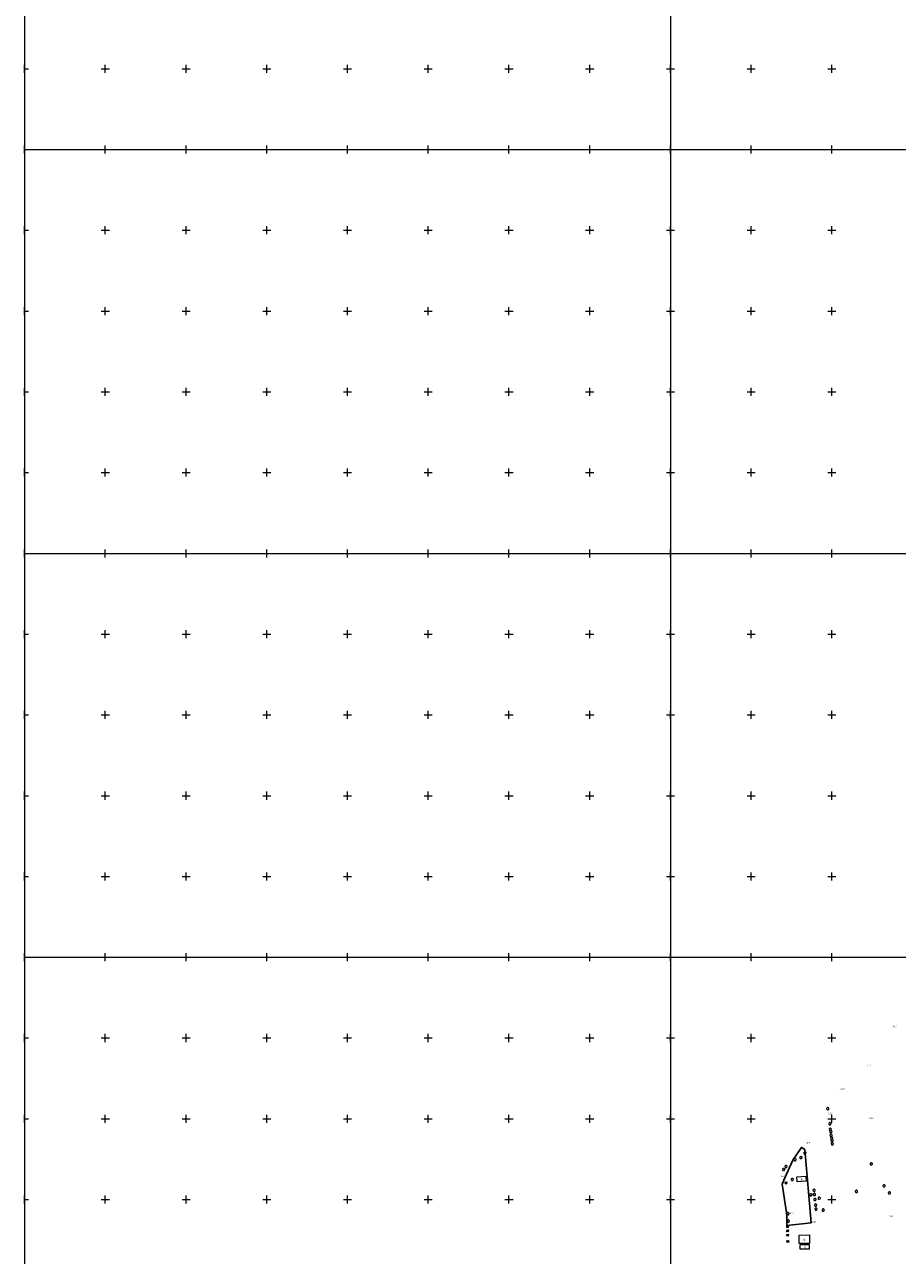
# Model space of a CAD drawing. Units: metres. Extents: x 7569600 to 7573200, y 5542500 to 5547250.
# Drawn here: x 7569600 to 7570141, y 5543315 to 5544077 of the extents above; entities that cross this region are included whole.
import ezdxf
from ezdxf.enums import TextEntityAlignment as Align

# ---------------------------------------------------------------- set-up
doc = ezdxf.new("R2010")
doc.units = ezdxf.units.M
doc.header["$MEASUREMENT"] = 0
for name, color, linetype, lineweight in [('Budynki', 7, 'Continuous', 0), ('Izolinie', 7, 'Continuous', 0), ('ramka', 7, 'Continuous', 0), ('Zieleń', 7, 'Continuous', 0)]:
    doc.layers.add(name, color=color, linetype=linetype, lineweight=lineweight)
doc.styles.add('Style-ITALICS', font='ITALICS.shx')

# ---------------------------------------------------------------- blocks, each defined once
blk = doc.blocks.new('*U825')
at = {"layer": 'Budynki', "color": 1, "linetype": 'Continuous', "lineweight": 0, "flags": 128}
blk.add_lwpolyline([(-0.13, 3.13), (5.37, 3.52), (5.59, 0.39), (0.09, 0)], close=True, dxfattribs=at)
at = {"layer": 'Budynki', "color": 7, "linetype": 'Continuous', "lineweight": 30, "style": 'Style-ITALICS'}
blk.add_text('g', height=1.5, dxfattribs=at).set_placement((2.73, 1.87), align=Align.MIDDLE_CENTER)
blk = doc.blocks.new('*U826')
at = {"layer": 'Budynki', "color": 1, "linetype": 'Continuous', "lineweight": 0, "flags": 128}
blk.add_lwpolyline([(-0.09, 5.44), (6.27, 5.55), (6.35, 0.26), (-0.01, 0.16)], close=True, dxfattribs=at)
at = {"layer": 'Budynki', "color": 7, "linetype": 'Continuous', "lineweight": 30, "style": 'Style-ITALICS'}
blk.add_text('g', height=1.5, dxfattribs=at).set_placement((3.17, 2.98), align=Align.MIDDLE_CENTER)
blk = doc.blocks.new('*U827')
at = {"layer": 'Budynki', "color": 1, "linetype": 'Continuous', "lineweight": 0, "flags": 128}
blk.add_lwpolyline([(-0.04, 3.1), (5.62, 3.17), (5.65, 0.23), (-0.01, 0.16)], close=True, dxfattribs=at)
at = {"layer": 'Budynki', "color": 7, "linetype": 'Continuous', "lineweight": 30, "style": 'Style-ITALICS'}
blk.add_text('g', height=1.5, dxfattribs=at).set_placement((2.93, 1.88), align=Align.MIDDLE_CENTER)
blk = doc.blocks.new('*U15050')
at = {"layer": 'Zieleń', "color": 7, "linetype": 'Continuous', "lineweight": 30, "flags": 128}
blk.add_lwpolyline([(15, 1.58), (0, 0)], dxfattribs=at)
blk = doc.blocks.new('DRLIS1')
at = {"layer": 'Zieleń', "linetype": 'Continuous', "lineweight": 0}
h = blk.add_hatch(color=3, dxfattribs=at)
edge = h.paths.add_edge_path()
edge.add_arc((0, 0), 0.045, 0, 360)
at = {"layer": 'Zieleń', "color": 3, "linetype": 'Continuous', "lineweight": 0}
for centre, start, end in [((-0.36, 0.1), 102.04767, 221.95126), ((-0.01, 0.38), 30.14713, 149.85287), ((0.35, 0.13), 318.04874, 77.95233), ((-0.21, -0.31), 174.19841, 293.72291), ((0.23, -0.29), 246.27709, 5.68766)]:
    blk.add_arc(centre, 0.375, start, end, dxfattribs=at)
blk = doc.blocks.new('*U14547')
at = {"layer": 'Zieleń', "color": 3, "linetype": 'Continuous', "lineweight": 0}
blk.add_blockref('DRLIS1', (0.7, 0.71), dxfattribs=at)
blk = doc.blocks.new('DRLIS2')
at = {"layer": 'Zieleń', "color": 3, "linetype": 'Continuous', "lineweight": 0}
for centre, start, end in [((-0.36, 0.1), 102.04767, 221.95126), ((-0.02, 0.38), 30.14713, 149.85287), ((0.35, 0.13), 318.04874, 77.95233), ((-0.21, -0.31), 174.19841, 293.72291), ((0.23, -0.29), 246.27709, 5.68766)]:
    blk.add_arc(centre, 0.375, start, end, dxfattribs=at)
blk = doc.blocks.new('*U15433')
at = {"layer": 'Zieleń', "color": 3, "linetype": 'Continuous', "lineweight": 0}
blk.add_blockref('DRLIS2', (0.7, 0.71), dxfattribs=at)
blk = doc.blocks.new('*U15687')
at = {"layer": 'Zieleń', "color": 7, "linetype": 'Continuous', "lineweight": 30, "flags": 128}
blk.add_lwpolyline([(-1.86, 45.4), (1.94, 0.08)], dxfattribs=at)
blk = doc.blocks.new('*U15688')
at = {"layer": 'Zieleń', "color": 7, "linetype": 'Continuous', "lineweight": 30, "flags": 128}
blk.add_lwpolyline([(0, 0), (1.64, 3.79), (6.67, 14.79), (11.88, 22.73), (14.07, 21.37)], dxfattribs=at)
blk = doc.blocks.new('*U15820')
at = {"layer": 'Zieleń', "color": 7, "linetype": 'Continuous', "lineweight": 30, "flags": 128}
blk.add_lwpolyline([(-1.05, 25.6), (1.57, 8.13), (1.92, 5.23), (1.82, 0.07)], dxfattribs=at)
blk = doc.blocks.new('DRLIS1_1')
at = {"layer": 'Zieleń', "linetype": 'Continuous', "lineweight": 0}
h = blk.add_hatch(color=3, dxfattribs=at)
edge = h.paths.add_edge_path()
edge.add_arc((0, 0), 0.045, 0, 360)
at = {"layer": 'Zieleń', "color": 3, "linetype": 'Continuous', "lineweight": 0}
for centre, start, end in [((-0.36, 0.12), 102.04767, 221.95126), ((0, 0.38), 30.14713, 149.85287), ((0.36, 0.12), 318.04874, 77.95233), ((-0.22, -0.3), 174.19841, 293.72291), ((0.22, -0.3), 246.27709, 5.68766)]:
    blk.add_arc(centre, 0.375, start, end, dxfattribs=at)
blk = doc.blocks.new('*U16045')
at = {"layer": 'Zieleń', "color": 3, "linetype": 'Continuous', "lineweight": 0}
blk.add_blockref('DRLIS1_1', (0.73, 0.68), dxfattribs=at)
blk = doc.blocks.new('DRIGL1_48')
at = {"layer": 'Zieleń', "linetype": 'Continuous', "lineweight": 0}
h = blk.add_hatch(color=3, dxfattribs=at)
edge = h.paths.add_edge_path()
edge.add_arc((0, 0), 0.0448, 180, 540)
at = {"layer": 'Zieleń', "color": 3, "linetype": 'Continuous', "lineweight": 0, "flags": 128}
blk.add_lwpolyline([(-0.49, 0.67), (0, 0.32), (0.49, 0.67), (0.3, 0.1), (0.79, -0.26), (0.19, -0.26), (0, -0.83), (-0.19, -0.26), (-0.79, -0.26), (-0.3, 0.1)], close=True, dxfattribs=at)
blk = doc.blocks.new('*U16053')
at = {"layer": 'Zieleń', "color": 3, "linetype": 'Continuous', "lineweight": 0}
blk.add_blockref('DRIGL1_48', (0.79, 0.83), dxfattribs=at)
blk = doc.blocks.new('PUNWYS_346')
at = {"layer": 'Izolinie', "linetype": 'Continuous', "lineweight": 0}
h = blk.add_hatch(color=31, dxfattribs=at)
edge = h.paths.add_edge_path()
edge.add_arc((0, 0), 0.045, 0, 360)
blk = doc.blocks.new('*U17364')
at = {"layer": 'Izolinie', "color": 31, "linetype": 'Continuous', "lineweight": 0}
blk.add_blockref('PUNWYS_346', (0.04, 0.05), dxfattribs=at)
at = {"layer": 'Izolinie', "color": 31, "linetype": 'Continuous', "lineweight": 0, "style": 'Style-ITALICS', "width": 0.749999}
blk.add_text('212.5', height=1, dxfattribs=at).set_placement((-2.93, 0.4), align=Align.MIDDLE_LEFT)
blk = doc.blocks.new('PUNWYS_348')
at = {"layer": 'Izolinie', "linetype": 'Continuous', "lineweight": 0}
h = blk.add_hatch(color=31, dxfattribs=at)
edge = h.paths.add_edge_path()
edge.add_arc((0, 0), 0.045, 0, 360)
blk = doc.blocks.new('*U17368')
at = {"layer": 'Izolinie', "color": 31, "linetype": 'Continuous', "lineweight": 0}
blk.add_blockref('PUNWYS_348', (0.04, 0.05), dxfattribs=at)
at = {"layer": 'Izolinie', "color": 31, "linetype": 'Continuous', "lineweight": 0, "style": 'Style-ITALICS', "width": 0.749999}
blk.add_text('212.7', height=1, dxfattribs=at).set_placement((0.56, -0.32), align=Align.MIDDLE_LEFT)
blk = doc.blocks.new('PUNWYS_349')
at = {"layer": 'Izolinie', "linetype": 'Continuous', "lineweight": 0}
h = blk.add_hatch(color=31, dxfattribs=at)
edge = h.paths.add_edge_path()
edge.add_arc((0, 0), 0.045, 0, 360)
blk = doc.blocks.new('*U17370')
at = {"layer": 'Izolinie', "color": 31, "linetype": 'Continuous', "lineweight": 0}
blk.add_blockref('PUNWYS_349', (0.04, 0.05), dxfattribs=at)
at = {"layer": 'Izolinie', "color": 31, "linetype": 'Continuous', "lineweight": 0, "style": 'Style-ITALICS', "width": 0.749999}
blk.add_text('212.7', height=1, dxfattribs=at).set_placement((1.17, 0.7), align=Align.MIDDLE_LEFT)
blk = doc.blocks.new('PUNWYS_439')
at = {"layer": 'Izolinie', "linetype": 'Continuous', "lineweight": 0}
h = blk.add_hatch(color=31, dxfattribs=at)
edge = h.paths.add_edge_path()
edge.add_arc((0, 0), 0.045, 0, 360)
blk = doc.blocks.new('*U17550')
at = {"layer": 'Izolinie', "color": 31, "linetype": 'Continuous', "lineweight": 0}
blk.add_blockref('PUNWYS_439', (0.04, 0.05), dxfattribs=at)
at = {"layer": 'Izolinie', "color": 31, "linetype": 'Continuous', "lineweight": 0, "style": 'Style-ITALICS', "width": 0.749999}
blk.add_text('212.4', height=1, dxfattribs=at).set_placement((-2.68, 0.4), align=Align.MIDDLE_LEFT)
blk = doc.blocks.new('PUNWYS_440')
at = {"layer": 'Izolinie', "linetype": 'Continuous', "lineweight": 0}
h = blk.add_hatch(color=31, dxfattribs=at)
edge = h.paths.add_edge_path()
edge.add_arc((0, 0), 0.045, 0, 360)
blk = doc.blocks.new('*U17552')
at = {"layer": 'Izolinie', "color": 31, "linetype": 'Continuous', "lineweight": 0}
blk.add_blockref('PUNWYS_440', (0.04, 0.05), dxfattribs=at)
at = {"layer": 'Izolinie', "color": 31, "linetype": 'Continuous', "lineweight": 0, "style": 'Style-ITALICS', "width": 0.749999}
blk.add_text('212.7', height=1, dxfattribs=at).set_placement((0.53, -0.4), align=Align.MIDDLE_LEFT)
blk = doc.blocks.new('PUNWYS_441')
at = {"layer": 'Izolinie', "linetype": 'Continuous', "lineweight": 0}
h = blk.add_hatch(color=31, dxfattribs=at)
edge = h.paths.add_edge_path()
edge.add_arc((0, 0), 0.045, 0, 360)
blk = doc.blocks.new('*U17554')
at = {"layer": 'Izolinie', "color": 31, "linetype": 'Continuous', "lineweight": 0}
blk.add_blockref('PUNWYS_441', (0.04, 0.05), dxfattribs=at)
at = {"layer": 'Izolinie', "color": 31, "linetype": 'Continuous', "lineweight": 0, "style": 'Style-ITALICS', "width": 0.749999}
blk.add_text('212.5', height=1, dxfattribs=at).set_placement((0.44, -0.25), align=Align.MIDDLE_LEFT)
blk = doc.blocks.new('PUNWYS_442')
at = {"layer": 'Izolinie', "linetype": 'Continuous', "lineweight": 0}
h = blk.add_hatch(color=31, dxfattribs=at)
edge = h.paths.add_edge_path()
edge.add_arc((0, 0), 0.045, 0, 360)
blk = doc.blocks.new('*U17556')
at = {"layer": 'Izolinie', "color": 31, "linetype": 'Continuous', "lineweight": 0}
blk.add_blockref('PUNWYS_442', (0.04, 0.05), dxfattribs=at)
at = {"layer": 'Izolinie', "color": 31, "linetype": 'Continuous', "lineweight": 0, "style": 'Style-ITALICS', "width": 0.749999}
blk.add_text('212.0', height=1, dxfattribs=at).set_placement((0.32, -0.76), align=Align.MIDDLE_LEFT)
blk = doc.blocks.new('PUNWYS_443')
at = {"layer": 'Izolinie', "linetype": 'Continuous', "lineweight": 0}
h = blk.add_hatch(color=31, dxfattribs=at)
edge = h.paths.add_edge_path()
edge.add_arc((0, 0), 0.045, 0, 360)
blk = doc.blocks.new('*U17558')
at = {"layer": 'Izolinie', "color": 31, "linetype": 'Continuous', "lineweight": 0}
blk.add_blockref('PUNWYS_443', (0.04, 0.05), dxfattribs=at)
at = {"layer": 'Izolinie', "color": 31, "linetype": 'Continuous', "lineweight": 0, "style": 'Style-ITALICS', "width": 0.749999}
blk.add_text('211.9', height=1, dxfattribs=at).set_placement((1.72, -0.51), align=Align.MIDDLE_LEFT)
blk = doc.blocks.new('PUNWYS_444')
at = {"layer": 'Izolinie', "linetype": 'Continuous', "lineweight": 0}
h = blk.add_hatch(color=31, dxfattribs=at)
edge = h.paths.add_edge_path()
edge.add_arc((0, 0), 0.045, 0, 360)
blk = doc.blocks.new('*U17560')
at = {"layer": 'Izolinie', "color": 31, "linetype": 'Continuous', "lineweight": 0}
blk.add_blockref('PUNWYS_444', (0.04, 0.05), dxfattribs=at)
at = {"layer": 'Izolinie', "color": 31, "linetype": 'Continuous', "lineweight": 0, "style": 'Style-ITALICS', "width": 0.749999}
blk.add_text('211.9', height=1, dxfattribs=at).set_placement((0.43, 0.62), align=Align.MIDDLE_LEFT)
blk = doc.blocks.new('PUNWYS_445')
at = {"layer": 'Izolinie', "linetype": 'Continuous', "lineweight": 0}
h = blk.add_hatch(color=31, dxfattribs=at)
edge = h.paths.add_edge_path()
edge.add_arc((0, 0), 0.045, 0, 360)
blk = doc.blocks.new('*U17562')
at = {"layer": 'Izolinie', "color": 31, "linetype": 'Continuous', "lineweight": 0}
blk.add_blockref('PUNWYS_445', (0.04, 0.05), dxfattribs=at)
at = {"layer": 'Izolinie', "color": 31, "linetype": 'Continuous', "lineweight": 0, "style": 'Style-ITALICS', "width": 0.749999}
blk.add_text('212.0', height=1, dxfattribs=at).set_placement((0.37, 0.63), align=Align.MIDDLE_LEFT)

msp = doc.modelspace()

# ---------------------------------------------------------------- linework, layer by layer
at = {"layer": 'ramka', "color": 134, "linetype": 'Continuous', "lineweight": 0}
for p, q in [((7569600, 5544750), (7569600, 5542500)), ((7570000, 5544750), (7570000, 5542500)), ((7569600, 5544000), (7572000, 5544000)), ((7569600, 5543750), (7572000, 5543750)), ((7569600, 5543750), (7572000, 5543750)), ((7569600, 5543500), (7572000, 5543500))]:
    msp.add_line(p, q, dxfattribs=at)
at = {"layer": 'ramka', "color": 132, "linetype": 'Continuous', "lineweight": 0}
for p, q in [((7569600, 5544050), (7569600, 5544052.5)), ((7569600, 5544050), (7569602.5, 5544050)), ((7569600, 5544047.5), (7569600, 5544050)), ((7569647.5, 5544050), (7569650, 5544050)), ((7569650, 5544050), (7569650, 5544052.5)), ((7569650, 5544050), (7569652.5, 5544050)), ((7569650, 5544047.5), (7569650, 5544050)), ((7569697.5, 5544050), (7569700, 5544050)), ((7569700, 5544050), (7569700, 5544052.5)), ((7569700, 5544050), (7569702.5, 5544050)), ((7569700, 5544047.5), (7569700, 5544050)), ((7569747.5, 5544050), (7569750, 5544050)), ((7569750, 5544050), (7569750, 5544052.5)), ((7569750, 5544050), (7569752.5, 5544050)), ((7569750, 5544047.5), (7569750, 5544050)), ((7569797.5, 5544050), (7569800, 5544050)), ((7569800, 5544050), (7569800, 5544052.5)), ((7569800, 5544050), (7569802.5, 5544050)), ((7569800, 5544047.5), (7569800, 5544050)), ((7569847.5, 5544050), (7569850, 5544050)), ((7569850, 5544050), (7569850, 5544052.5)), ((7569850, 5544050), (7569852.5, 5544050)), ((7569850, 5544047.5), (7569850, 5544050)), ((7569897.5, 5544050), (7569900, 5544050)), ((7569900, 5544050), (7569900, 5544052.5)), ((7569900, 5544050), (7569902.5, 5544050)), ((7569900, 5544047.5), (7569900, 5544050)), ((7569947.5, 5544050), (7569950, 5544050)), ((7569950, 5544050), (7569950, 5544052.5)), ((7569950, 5544050), (7569952.5, 5544050)), ((7569950, 5544047.5), (7569950, 5544050)), ((7569997.5, 5544050), (7570000, 5544050)), ((7570000, 5544050), (7570000, 5544052.5)), ((7570000, 5544050), (7570002.5, 5544050)), ((7570000, 5544047.5), (7570000, 5544050)), ((7570047.5, 5544050), (7570050, 5544050)), ((7570050, 5544050), (7570050, 5544052.5)), ((7570050, 5544050), (7570052.5, 5544050)), ((7570050, 5544047.5), (7570050, 5544050)), ((7570097.5, 5544050), (7570100, 5544050)), ((7570100, 5544050), (7570100, 5544052.5)), ((7570100, 5544050), (7570102.5, 5544050)), ((7570100, 5544047.5), (7570100, 5544050)), ((7569600, 5544000), (7569600, 5544002.5)), ((7569600, 5544000), (7569602.5, 5544000)), ((7569600, 5543997.5), (7569600, 5544000)), ((7569647.5, 5544000), (7569650, 5544000)), ((7569650, 5544000), (7569650, 5544002.5)), ((7569650, 5544000), (7569652.5, 5544000)), ((7569650, 5543997.5), (7569650, 5544000)), ((7569697.5, 5544000), (7569700, 5544000)), ((7569700, 5544000), (7569700, 5544002.5)), ((7569700, 5544000), (7569702.5, 5544000)), ((7569700, 5543997.5), (7569700, 5544000)), ((7569747.5, 5544000), (7569750, 5544000)), ((7569750, 5544000), (7569750, 5544002.5)), ((7569750, 5544000), (7569752.5, 5544000)), ((7569750, 5543997.5), (7569750, 5544000)), ((7569797.5, 5544000), (7569800, 5544000)), ((7569800, 5544000), (7569800, 5544002.5)), ((7569800, 5544000), (7569802.5, 5544000)), ((7569800, 5543997.5), (7569800, 5544000)), ((7569847.5, 5544000), (7569850, 5544000)), ((7569850, 5544000), (7569850, 5544002.5)), ((7569850, 5544000), (7569852.5, 5544000)), ((7569850, 5543997.5), (7569850, 5544000)), ((7569897.5, 5544000), (7569900, 5544000)), ((7569900, 5544000), (7569900, 5544002.5)), ((7569900, 5544000), (7569902.5, 5544000)), ((7569900, 5543997.5), (7569900, 5544000)), ((7569947.5, 5544000), (7569950, 5544000)), ((7569950, 5544000), (7569950, 5544002.5)), ((7569950, 5544000), (7569952.5, 5544000)), ((7569950, 5543997.5), (7569950, 5544000)), ((7569997.5, 5544000), (7570000, 5544000)), ((7570000, 5544000), (7570000, 5544002.5)), ((7570000, 5544000), (7570002.5, 5544000)), ((7570000, 5543997.5), (7570000, 5544000)), ((7570047.5, 5544000), (7570050, 5544000)), ((7570050, 5544000), (7570050, 5544002.5)), ((7570050, 5544000), (7570052.5, 5544000)), ((7570050, 5543997.5), (7570050, 5544000)), ((7570097.5, 5544000), (7570100, 5544000)), ((7570100, 5544000), (7570100, 5544002.5)), ((7570100, 5544000), (7570102.5, 5544000)), ((7570100, 5543997.5), (7570100, 5544000)), ((7569600, 5543950), (7569600, 5543952.5)), ((7569600, 5543950), (7569602.5, 5543950)), ((7569600, 5543947.5), (7569600, 5543950)), ((7569647.5, 5543950), (7569650, 5543950)), ((7569650, 5543950), (7569650, 5543952.5)), ((7569650, 5543950), (7569652.5, 5543950)), ((7569650, 5543947.5), (7569650, 5543950)), ((7569697.5, 5543950), (7569700, 5543950)), ((7569700, 5543950), (7569700, 5543952.5)), ((7569700, 5543950), (7569702.5, 5543950)), ((7569700, 5543947.5), (7569700, 5543950)), ((7569747.5, 5543950), (7569750, 5543950)), ((7569750, 5543950), (7569750, 5543952.5)), ((7569750, 5543950), (7569752.5, 5543950)), ((7569750, 5543947.5), (7569750, 5543950)), ((7569797.5, 5543950), (7569800, 5543950)), ((7569800, 5543950), (7569800, 5543952.5)), ((7569800, 5543950), (7569802.5, 5543950)), ((7569800, 5543947.5), (7569800, 5543950)), ((7569847.5, 5543950), (7569850, 5543950)), ((7569850, 5543950), (7569850, 5543952.5)), ((7569850, 5543950), (7569852.5, 5543950)), ((7569850, 5543947.5), (7569850, 5543950)), ((7569897.5, 5543950), (7569900, 5543950)), ((7569900, 5543950), (7569900, 5543952.5)), ((7569900, 5543950), (7569902.5, 5543950)), ((7569900, 5543947.5), (7569900, 5543950)), ((7569947.5, 5543950), (7569950, 5543950)), ((7569950, 5543950), (7569950, 5543952.5)), ((7569950, 5543950), (7569952.5, 5543950)), ((7569950, 5543947.5), (7569950, 5543950)), ((7569997.5, 5543950), (7570000, 5543950)), ((7570000, 5543950), (7570000, 5543952.5)), ((7570000, 5543950), (7570002.5, 5543950)), ((7570000, 5543947.5), (7570000, 5543950)), ((7570047.5, 5543950), (7570050, 5543950)), ((7570050, 5543950), (7570050, 5543952.5)), ((7570050, 5543950), (7570052.5, 5543950)), ((7570050, 5543947.5), (7570050, 5543950)), ((7570097.5, 5543950), (7570100, 5543950)), ((7570100, 5543950), (7570100, 5543952.5)), ((7570100, 5543950), (7570102.5, 5543950)), ((7570100, 5543947.5), (7570100, 5543950)), ((7569600, 5543900), (7569600, 5543902.5)), ((7569600, 5543900), (7569602.5, 5543900)), ((7569600, 5543897.5), (7569600, 5543900)), ((7569647.5, 5543900), (7569650, 5543900)), ((7569650, 5543900), (7569650, 5543902.5)), ((7569650, 5543900), (7569652.5, 5543900)), ((7569650, 5543897.5), (7569650, 5543900)), ((7569697.5, 5543900), (7569700, 5543900)), ((7569700, 5543900), (7569700, 5543902.5)), ((7569700, 5543900), (7569702.5, 5543900)), ((7569700, 5543897.5), (7569700, 5543900)), ((7569747.5, 5543900), (7569750, 5543900)), ((7569750, 5543900), (7569750, 5543902.5)), ((7569750, 5543900), (7569752.5, 5543900)), ((7569750, 5543897.5), (7569750, 5543900)), ((7569797.5, 5543900), (7569800, 5543900)), ((7569800, 5543900), (7569800, 5543902.5)), ((7569800, 5543900), (7569802.5, 5543900)), ((7569800, 5543897.5), (7569800, 5543900)), ((7569847.5, 5543900), (7569850, 5543900)), ((7569850, 5543900), (7569850, 5543902.5)), ((7569850, 5543900), (7569852.5, 5543900)), ((7569850, 5543897.5), (7569850, 5543900)), ((7569897.5, 5543900), (7569900, 5543900)), ((7569900, 5543900), (7569900, 5543902.5)), ((7569900, 5543900), (7569902.5, 5543900)), ((7569900, 5543897.5), (7569900, 5543900)), ((7569947.5, 5543900), (7569950, 5543900)), ((7569950, 5543900), (7569950, 5543902.5)), ((7569950, 5543900), (7569952.5, 5543900)), ((7569950, 5543897.5), (7569950, 5543900)), ((7569997.5, 5543900), (7570000, 5543900)), ((7570000, 5543900), (7570000, 5543902.5)), ((7570000, 5543900), (7570002.5, 5543900)), ((7570000, 5543897.5), (7570000, 5543900)), ((7570047.5, 5543900), (7570050, 5543900)), ((7570050, 5543900), (7570050, 5543902.5)), ((7570050, 5543900), (7570052.5, 5543900)), ((7570050, 5543897.5), (7570050, 5543900)), ((7570097.5, 5543900), (7570100, 5543900)), ((7570100, 5543900), (7570100, 5543902.5)), ((7570100, 5543900), (7570102.5, 5543900)), ((7570100, 5543897.5), (7570100, 5543900)), ((7569600, 5543850), (7569600, 5543852.5)), ((7569650, 5543850), (7569650, 5543852.5)), ((7569700, 5543850), (7569700, 5543852.5)), ((7569750, 5543850), (7569750, 5543852.5)), ((7569800, 5543850), (7569800, 5543852.5)), ((7569850, 5543850), (7569850, 5543852.5)), ((7569900, 5543850), (7569900, 5543852.5)), ((7569950, 5543850), (7569950, 5543852.5)), ((7570000, 5543850), (7570000, 5543852.5)), ((7570050, 5543850), (7570050, 5543852.5)), ((7570100, 5543850), (7570100, 5543852.5)), ((7569600, 5543850), (7569602.5, 5543850)), ((7569600, 5543847.5), (7569600, 5543850)), ((7569647.5, 5543850), (7569650, 5543850)), ((7569650, 5543850), (7569652.5, 5543850)), ((7569650, 5543847.5), (7569650, 5543850)), ((7569697.5, 5543850), (7569700, 5543850)), ((7569700, 5543850), (7569702.5, 5543850)), ((7569700, 5543847.5), (7569700, 5543850)), ((7569747.5, 5543850), (7569750, 5543850)), ((7569750, 5543850), (7569752.5, 5543850)), ((7569750, 5543847.5), (7569750, 5543850)), ((7569797.5, 5543850), (7569800, 5543850)), ((7569800, 5543850), (7569802.5, 5543850)), ((7569800, 5543847.5), (7569800, 5543850)), ((7569847.5, 5543850), (7569850, 5543850)), ((7569850, 5543850), (7569852.5, 5543850)), ((7569850, 5543847.5), (7569850, 5543850)), ((7569897.5, 5543850), (7569900, 5543850)), ((7569900, 5543850), (7569902.5, 5543850)), ((7569900, 5543847.5), (7569900, 5543850)), ((7569947.5, 5543850), (7569950, 5543850)), ((7569950, 5543850), (7569952.5, 5543850)), ((7569950, 5543847.5), (7569950, 5543850)), ((7569997.5, 5543850), (7570000, 5543850)), ((7570000, 5543850), (7570002.5, 5543850)), ((7570000, 5543847.5), (7570000, 5543850)), ((7570047.5, 5543850), (7570050, 5543850)), ((7570050, 5543850), (7570052.5, 5543850)), ((7570050, 5543847.5), (7570050, 5543850)), ((7570097.5, 5543850), (7570100, 5543850)), ((7570100, 5543850), (7570102.5, 5543850)), ((7570100, 5543847.5), (7570100, 5543850)), ((7569600, 5543800), (7569600, 5543802.5)), ((7569600, 5543800), (7569602.5, 5543800)), ((7569600, 5543797.5), (7569600, 5543800)), ((7569647.5, 5543800), (7569650, 5543800)), ((7569650, 5543800), (7569650, 5543802.5)), ((7569650, 5543800), (7569652.5, 5543800)), ((7569650, 5543797.5), (7569650, 5543800)), ((7569697.5, 5543800), (7569700, 5543800)), ((7569700, 5543800), (7569700, 5543802.5)), ((7569700, 5543800), (7569702.5, 5543800)), ((7569700, 5543797.5), (7569700, 5543800)), ((7569747.5, 5543800), (7569750, 5543800)), ((7569750, 5543800), (7569750, 5543802.5)), ((7569750, 5543800), (7569752.5, 5543800)), ((7569750, 5543797.5), (7569750, 5543800)), ((7569797.5, 5543800), (7569800, 5543800)), ((7569800, 5543800), (7569800, 5543802.5)), ((7569800, 5543800), (7569802.5, 5543800)), ((7569800, 5543797.5), (7569800, 5543800)), ((7569847.5, 5543800), (7569850, 5543800)), ((7569850, 5543800), (7569850, 5543802.5)), ((7569850, 5543800), (7569852.5, 5543800)), ((7569850, 5543797.5), (7569850, 5543800)), ((7569897.5, 5543800), (7569900, 5543800)), ((7569900, 5543800), (7569900, 5543802.5)), ((7569900, 5543800), (7569902.5, 5543800)), ((7569900, 5543797.5), (7569900, 5543800)), ((7569947.5, 5543800), (7569950, 5543800)), ((7569950, 5543800), (7569950, 5543802.5)), ((7569950, 5543800), (7569952.5, 5543800)), ((7569950, 5543797.5), (7569950, 5543800)), ((7569997.5, 5543800), (7570000, 5543800)), ((7570000, 5543800), (7570000, 5543802.5)), ((7570000, 5543800), (7570002.5, 5543800)), ((7570000, 5543797.5), (7570000, 5543800)), ((7570047.5, 5543800), (7570050, 5543800)), ((7570050, 5543800), (7570050, 5543802.5)), ((7570050, 5543800), (7570052.5, 5543800)), ((7570050, 5543797.5), (7570050, 5543800)), ((7570097.5, 5543800), (7570100, 5543800)), ((7570100, 5543800), (7570100, 5543802.5)), ((7570100, 5543800), (7570102.5, 5543800)), ((7570100, 5543797.5), (7570100, 5543800)), ((7569600, 5543750), (7569600, 5543752.5)), ((7569650, 5543750), (7569650, 5543752.5)), ((7569700, 5543750), (7569700, 5543752.5)), ((7569750, 5543750), (7569750, 5543752.5)), ((7569800, 5543750), (7569800, 5543752.5)), ((7569850, 5543750), (7569850, 5543752.5)), ((7569900, 5543750), (7569900, 5543752.5)), ((7569950, 5543750), (7569950, 5543752.5)), ((7570000, 5543750), (7570000, 5543752.5)), ((7570050, 5543750), (7570050, 5543752.5)), ((7570100, 5543750), (7570100, 5543752.5)), ((7569600, 5543750), (7569602.5, 5543750)), ((7569600, 5543747.5), (7569600, 5543750)), ((7569647.5, 5543750), (7569650, 5543750)), ((7569650, 5543750), (7569652.5, 5543750)), ((7569650, 5543747.5), (7569650, 5543750)), ((7569697.5, 5543750), (7569700, 5543750)), ((7569700, 5543750), (7569702.5, 5543750)), ((7569700, 5543747.5), (7569700, 5543750)), ((7569747.5, 5543750), (7569750, 5543750)), ((7569750, 5543750), (7569752.5, 5543750)), ((7569750, 5543747.5), (7569750, 5543750)), ((7569797.5, 5543750), (7569800, 5543750)), ((7569800, 5543750), (7569802.5, 5543750)), ((7569800, 5543747.5), (7569800, 5543750)), ((7569847.5, 5543750), (7569850, 5543750)), ((7569850, 5543750), (7569852.5, 5543750)), ((7569850, 5543747.5), (7569850, 5543750)), ((7569897.5, 5543750), (7569900, 5543750)), ((7569900, 5543750), (7569902.5, 5543750)), ((7569900, 5543747.5), (7569900, 5543750)), ((7569947.5, 5543750), (7569950, 5543750)), ((7569950, 5543750), (7569952.5, 5543750)), ((7569950, 5543747.5), (7569950, 5543750)), ((7569997.5, 5543750), (7570000, 5543750)), ((7570000, 5543750), (7570002.5, 5543750)), ((7570000, 5543747.5), (7570000, 5543750)), ((7570047.5, 5543750), (7570050, 5543750)), ((7570050, 5543750), (7570052.5, 5543750)), ((7570050, 5543747.5), (7570050, 5543750)), ((7570097.5, 5543750), (7570100, 5543750)), ((7570100, 5543750), (7570102.5, 5543750)), ((7570100, 5543747.5), (7570100, 5543750)), ((7569600, 5543700), (7569600, 5543702.5)), ((7569600, 5543700), (7569602.5, 5543700)), ((7569600, 5543697.5), (7569600, 5543700)), ((7569647.5, 5543700), (7569650, 5543700)), ((7569650, 5543700), (7569650, 5543702.5)), ((7569650, 5543700), (7569652.5, 5543700)), ((7569650, 5543697.5), (7569650, 5543700)), ((7569697.5, 5543700), (7569700, 5543700)), ((7569700, 5543700), (7569700, 5543702.5)), ((7569700, 5543700), (7569702.5, 5543700)), ((7569700, 5543697.5), (7569700, 5543700)), ((7569747.5, 5543700), (7569750, 5543700)), ((7569750, 5543700), (7569750, 5543702.5)), ((7569750, 5543700), (7569752.5, 5543700)), ((7569750, 5543697.5), (7569750, 5543700)), ((7569797.5, 5543700), (7569800, 5543700)), ((7569800, 5543700), (7569800, 5543702.5)), ((7569800, 5543700), (7569802.5, 5543700)), ((7569800, 5543697.5), (7569800, 5543700)), ((7569847.5, 5543700), (7569850, 5543700)), ((7569850, 5543700), (7569850, 5543702.5)), ((7569850, 5543700), (7569852.5, 5543700)), ((7569850, 5543697.5), (7569850, 5543700)), ((7569897.5, 5543700), (7569900, 5543700)), ((7569900, 5543700), (7569900, 5543702.5)), ((7569900, 5543700), (7569902.5, 5543700)), ((7569900, 5543697.5), (7569900, 5543700)), ((7569947.5, 5543700), (7569950, 5543700)), ((7569950, 5543700), (7569950, 5543702.5)), ((7569950, 5543700), (7569952.5, 5543700)), ((7569950, 5543697.5), (7569950, 5543700)), ((7569997.5, 5543700), (7570000, 5543700)), ((7570000, 5543700), (7570000, 5543702.5)), ((7570000, 5543700), (7570002.5, 5543700)), ((7570000, 5543697.5), (7570000, 5543700)), ((7570047.5, 5543700), (7570050, 5543700)), ((7570050, 5543700), (7570050, 5543702.5)), ((7570050, 5543700), (7570052.5, 5543700)), ((7570050, 5543697.5), (7570050, 5543700)), ((7570097.5, 5543700), (7570100, 5543700)), ((7570100, 5543700), (7570100, 5543702.5)), ((7570100, 5543700), (7570102.5, 5543700)), ((7570100, 5543697.5), (7570100, 5543700)), ((7569600, 5543650), (7569600, 5543652.5)), ((7569650, 5543650), (7569650, 5543652.5)), ((7569700, 5543650), (7569700, 5543652.5)), ((7569750, 5543650), (7569750, 5543652.5)), ((7569800, 5543650), (7569800, 5543652.5)), ((7569850, 5543650), (7569850, 5543652.5)), ((7569900, 5543650), (7569900, 5543652.5)), ((7569950, 5543650), (7569950, 5543652.5)), ((7570000, 5543650), (7570000, 5543652.5)), ((7570050, 5543650), (7570050, 5543652.5)), ((7570100, 5543650), (7570100, 5543652.5)), ((7569600, 5543650), (7569602.5, 5543650)), ((7569600, 5543647.5), (7569600, 5543650)), ((7569647.5, 5543650), (7569650, 5543650)), ((7569650, 5543650), (7569652.5, 5543650)), ((7569650, 5543647.5), (7569650, 5543650)), ((7569697.5, 5543650), (7569700, 5543650)), ((7569700, 5543650), (7569702.5, 5543650)), ((7569700, 5543647.5), (7569700, 5543650)), ((7569747.5, 5543650), (7569750, 5543650)), ((7569750, 5543650), (7569752.5, 5543650)), ((7569750, 5543647.5), (7569750, 5543650)), ((7569797.5, 5543650), (7569800, 5543650)), ((7569800, 5543650), (7569802.5, 5543650)), ((7569800, 5543647.5), (7569800, 5543650)), ((7569847.5, 5543650), (7569850, 5543650)), ((7569850, 5543650), (7569852.5, 5543650)), ((7569850, 5543647.5), (7569850, 5543650)), ((7569897.5, 5543650), (7569900, 5543650)), ((7569900, 5543650), (7569902.5, 5543650)), ((7569900, 5543647.5), (7569900, 5543650)), ((7569947.5, 5543650), (7569950, 5543650)), ((7569950, 5543650), (7569952.5, 5543650)), ((7569950, 5543647.5), (7569950, 5543650)), ((7569997.5, 5543650), (7570000, 5543650)), ((7570000, 5543650), (7570002.5, 5543650)), ((7570000, 5543647.5), (7570000, 5543650)), ((7570047.5, 5543650), (7570050, 5543650)), ((7570050, 5543650), (7570052.5, 5543650)), ((7570050, 5543647.5), (7570050, 5543650)), ((7570097.5, 5543650), (7570100, 5543650)), ((7570100, 5543650), (7570102.5, 5543650)), ((7570100, 5543647.5), (7570100, 5543650)), ((7569600, 5543600), (7569600, 5543602.5)), ((7569600, 5543600), (7569602.5, 5543600)), ((7569600, 5543597.5), (7569600, 5543600)), ((7569647.5, 5543600), (7569650, 5543600)), ((7569650, 5543600), (7569650, 5543602.5)), ((7569650, 5543600), (7569652.5, 5543600)), ((7569650, 5543597.5), (7569650, 5543600)), ((7569697.5, 5543600), (7569700, 5543600)), ((7569700, 5543600), (7569700, 5543602.5)), ((7569700, 5543600), (7569702.5, 5543600)), ((7569700, 5543597.5), (7569700, 5543600)), ((7569747.5, 5543600), (7569750, 5543600)), ((7569750, 5543600), (7569750, 5543602.5)), ((7569750, 5543600), (7569752.5, 5543600)), ((7569750, 5543597.5), (7569750, 5543600)), ((7569797.5, 5543600), (7569800, 5543600)), ((7569800, 5543600), (7569800, 5543602.5)), ((7569800, 5543600), (7569802.5, 5543600)), ((7569800, 5543597.5), (7569800, 5543600)), ((7569847.5, 5543600), (7569850, 5543600)), ((7569850, 5543600), (7569850, 5543602.5)), ((7569850, 5543600), (7569852.5, 5543600)), ((7569850, 5543597.5), (7569850, 5543600)), ((7569897.5, 5543600), (7569900, 5543600)), ((7569900, 5543600), (7569900, 5543602.5)), ((7569900, 5543600), (7569902.5, 5543600)), ((7569900, 5543597.5), (7569900, 5543600)), ((7569947.5, 5543600), (7569950, 5543600)), ((7569950, 5543600), (7569950, 5543602.5)), ((7569950, 5543600), (7569952.5, 5543600)), ((7569950, 5543597.5), (7569950, 5543600)), ((7569997.5, 5543600), (7570000, 5543600)), ((7570000, 5543600), (7570000, 5543602.5)), ((7570000, 5543600), (7570002.5, 5543600)), ((7570000, 5543597.5), (7570000, 5543600)), ((7570047.5, 5543600), (7570050, 5543600)), ((7570050, 5543600), (7570050, 5543602.5)), ((7570050, 5543600), (7570052.5, 5543600)), ((7570050, 5543597.5), (7570050, 5543600)), ((7570097.5, 5543600), (7570100, 5543600)), ((7570100, 5543600), (7570100, 5543602.5)), ((7570100, 5543600), (7570102.5, 5543600)), ((7570100, 5543597.5), (7570100, 5543600)), ((7569600, 5543550), (7569600, 5543552.5)), ((7569600, 5543550), (7569602.5, 5543550)), ((7569600, 5543547.5), (7569600, 5543550)), ((7569647.5, 5543550), (7569650, 5543550)), ((7569650, 5543550), (7569650, 5543552.5)), ((7569650, 5543550), (7569652.5, 5543550)), ((7569650, 5543547.5), (7569650, 5543550)), ((7569697.5, 5543550), (7569700, 5543550)), ((7569700, 5543550), (7569700, 5543552.5)), ((7569700, 5543550), (7569702.5, 5543550)), ((7569700, 5543547.5), (7569700, 5543550)), ((7569747.5, 5543550), (7569750, 5543550)), ((7569750, 5543550), (7569750, 5543552.5)), ((7569750, 5543550), (7569752.5, 5543550)), ((7569750, 5543547.5), (7569750, 5543550)), ((7569797.5, 5543550), (7569800, 5543550)), ((7569800, 5543550), (7569800, 5543552.5)), ((7569800, 5543550), (7569802.5, 5543550)), ((7569800, 5543547.5), (7569800, 5543550)), ((7569847.5, 5543550), (7569850, 5543550)), ((7569850, 5543550), (7569850, 5543552.5)), ((7569850, 5543550), (7569852.5, 5543550)), ((7569850, 5543547.5), (7569850, 5543550)), ((7569897.5, 5543550), (7569900, 5543550)), ((7569900, 5543550), (7569900, 5543552.5)), ((7569900, 5543550), (7569902.5, 5543550)), ((7569900, 5543547.5), (7569900, 5543550)), ((7569947.5, 5543550), (7569950, 5543550)), ((7569950, 5543550), (7569950, 5543552.5)), ((7569950, 5543550), (7569952.5, 5543550)), ((7569950, 5543547.5), (7569950, 5543550)), ((7569997.5, 5543550), (7570000, 5543550)), ((7570000, 5543550), (7570000, 5543552.5)), ((7570000, 5543550), (7570002.5, 5543550)), ((7570000, 5543547.5), (7570000, 5543550)), ((7570047.5, 5543550), (7570050, 5543550)), ((7570050, 5543550), (7570050, 5543552.5)), ((7570050, 5543550), (7570052.5, 5543550)), ((7570050, 5543547.5), (7570050, 5543550)), ((7570097.5, 5543550), (7570100, 5543550)), ((7570100, 5543550), (7570100, 5543552.5)), ((7570100, 5543550), (7570102.5, 5543550)), ((7570100, 5543547.5), (7570100, 5543550)), ((7569600, 5543500), (7569600, 5543502.5)), ((7569650, 5543500), (7569650, 5543502.5)), ((7569700, 5543500), (7569700, 5543502.5)), ((7569750, 5543500), (7569750, 5543502.5)), ((7569800, 5543500), (7569800, 5543502.5)), ((7569850, 5543500), (7569850, 5543502.5)), ((7569900, 5543500), (7569900, 5543502.5)), ((7569950, 5543500), (7569950, 5543502.5)), ((7570000, 5543500), (7570000, 5543502.5)), ((7570050, 5543500), (7570050, 5543502.5)), ((7570100, 5543500), (7570100, 5543502.5)), ((7569600, 5543500), (7569602.5, 5543500)), ((7569600, 5543497.5), (7569600, 5543500)), ((7569647.5, 5543500), (7569650, 5543500)), ((7569650, 5543500), (7569652.5, 5543500)), ((7569650, 5543497.5), (7569650, 5543500)), ((7569697.5, 5543500), (7569700, 5543500)), ((7569700, 5543500), (7569702.5, 5543500)), ((7569700, 5543497.5), (7569700, 5543500)), ((7569747.5, 5543500), (7569750, 5543500)), ((7569750, 5543500), (7569752.5, 5543500)), ((7569750, 5543497.5), (7569750, 5543500)), ((7569797.5, 5543500), (7569800, 5543500)), ((7569800, 5543500), (7569802.5, 5543500)), ((7569800, 5543497.5), (7569800, 5543500)), ((7569847.5, 5543500), (7569850, 5543500)), ((7569850, 5543500), (7569852.5, 5543500)), ((7569850, 5543497.5), (7569850, 5543500)), ((7569897.5, 5543500), (7569900, 5543500)), ((7569900, 5543500), (7569902.5, 5543500)), ((7569900, 5543497.5), (7569900, 5543500)), ((7569947.5, 5543500), (7569950, 5543500)), ((7569950, 5543500), (7569952.5, 5543500)), ((7569950, 5543497.5), (7569950, 5543500)), ((7569997.5, 5543500), (7570000, 5543500)), ((7570000, 5543500), (7570002.5, 5543500)), ((7570000, 5543497.5), (7570000, 5543500)), ((7570047.5, 5543500), (7570050, 5543500)), ((7570050, 5543500), (7570052.5, 5543500)), ((7570050, 5543497.5), (7570050, 5543500)), ((7570097.5, 5543500), (7570100, 5543500)), ((7570100, 5543500), (7570102.5, 5543500)), ((7570100, 5543497.5), (7570100, 5543500)), ((7569600, 5543450), (7569600, 5543452.5)), ((7569600, 5543450), (7569602.5, 5543450)), ((7569600, 5543447.5), (7569600, 5543450)), ((7569647.5, 5543450), (7569650, 5543450)), ((7569650, 5543450), (7569650, 5543452.5)), ((7569650, 5543450), (7569652.5, 5543450)), ((7569650, 5543447.5), (7569650, 5543450)), ((7569697.5, 5543450), (7569700, 5543450)), ((7569700, 5543450), (7569700, 5543452.5)), ((7569700, 5543450), (7569702.5, 5543450)), ((7569700, 5543447.5), (7569700, 5543450)), ((7569747.5, 5543450), (7569750, 5543450)), ((7569750, 5543450), (7569750, 5543452.5)), ((7569750, 5543450), (7569752.5, 5543450)), ((7569750, 5543447.5), (7569750, 5543450)), ((7569797.5, 5543450), (7569800, 5543450)), ((7569800, 5543450), (7569800, 5543452.5)), ((7569800, 5543450), (7569802.5, 5543450)), ((7569800, 5543447.5), (7569800, 5543450)), ((7569847.5, 5543450), (7569850, 5543450)), ((7569850, 5543450), (7569850, 5543452.5)), ((7569850, 5543450), (7569852.5, 5543450)), ((7569850, 5543447.5), (7569850, 5543450)), ((7569897.5, 5543450), (7569900, 5543450)), ((7569900, 5543450), (7569900, 5543452.5)), ((7569900, 5543450), (7569902.5, 5543450)), ((7569900, 5543447.5), (7569900, 5543450)), ((7569947.5, 5543450), (7569950, 5543450)), ((7569950, 5543450), (7569950, 5543452.5)), ((7569950, 5543450), (7569952.5, 5543450)), ((7569950, 5543447.5), (7569950, 5543450)), ((7569997.5, 5543450), (7570000, 5543450)), ((7570000, 5543450), (7570000, 5543452.5)), ((7570000, 5543450), (7570002.5, 5543450)), ((7570000, 5543447.5), (7570000, 5543450)), ((7570047.5, 5543450), (7570050, 5543450)), ((7570050, 5543450), (7570050, 5543452.5)), ((7570050, 5543450), (7570052.5, 5543450)), ((7570050, 5543447.5), (7570050, 5543450)), ((7570097.5, 5543450), (7570100, 5543450)), ((7570100, 5543450), (7570100, 5543452.5)), ((7570100, 5543450), (7570102.5, 5543450)), ((7570100, 5543447.5), (7570100, 5543450)), ((7569600, 5543400), (7569600, 5543402.5)), ((7569650, 5543400), (7569650, 5543402.5)), ((7569700, 5543400), (7569700, 5543402.5)), ((7569750, 5543400), (7569750, 5543402.5)), ((7569800, 5543400), (7569800, 5543402.5)), ((7569850, 5543400), (7569850, 5543402.5)), ((7569900, 5543400), (7569900, 5543402.5)), ((7569950, 5543400), (7569950, 5543402.5)), ((7570000, 5543400), (7570000, 5543402.5)), ((7570050, 5543400), (7570050, 5543402.5)), ((7570100, 5543400), (7570100, 5543402.5)), ((7569600, 5543400), (7569602.5, 5543400)), ((7569600, 5543397.5), (7569600, 5543400)), ((7569647.5, 5543400), (7569650, 5543400)), ((7569650, 5543400), (7569652.5, 5543400)), ((7569650, 5543397.5), (7569650, 5543400)), ((7569697.5, 5543400), (7569700, 5543400)), ((7569700, 5543400), (7569702.5, 5543400)), ((7569700, 5543397.5), (7569700, 5543400)), ((7569747.5, 5543400), (7569750, 5543400)), ((7569750, 5543400), (7569752.5, 5543400)), ((7569750, 5543397.5), (7569750, 5543400)), ((7569797.5, 5543400), (7569800, 5543400)), ((7569800, 5543400), (7569802.5, 5543400)), ((7569800, 5543397.5), (7569800, 5543400)), ((7569847.5, 5543400), (7569850, 5543400)), ((7569850, 5543400), (7569852.5, 5543400)), ((7569850, 5543397.5), (7569850, 5543400)), ((7569897.5, 5543400), (7569900, 5543400)), ((7569900, 5543400), (7569902.5, 5543400)), ((7569900, 5543397.5), (7569900, 5543400)), ((7569947.5, 5543400), (7569950, 5543400)), ((7569950, 5543400), (7569952.5, 5543400)), ((7569950, 5543397.5), (7569950, 5543400)), ((7569997.5, 5543400), (7570000, 5543400)), ((7570000, 5543400), (7570002.5, 5543400)), ((7570000, 5543397.5), (7570000, 5543400)), ((7570047.5, 5543400), (7570050, 5543400)), ((7570050, 5543400), (7570052.5, 5543400)), ((7570050, 5543397.5), (7570050, 5543400)), ((7570097.5, 5543400), (7570100, 5543400)), ((7570100, 5543400), (7570102.5, 5543400)), ((7570100, 5543397.5), (7570100, 5543400)), ((7569600, 5543350), (7569600, 5543352.5)), ((7569600, 5543350), (7569602.5, 5543350)), ((7569600, 5543347.5), (7569600, 5543350)), ((7569647.5, 5543350), (7569650, 5543350)), ((7569650, 5543350), (7569650, 5543352.5)), ((7569650, 5543350), (7569652.5, 5543350)), ((7569650, 5543347.5), (7569650, 5543350)), ((7569697.5, 5543350), (7569700, 5543350)), ((7569700, 5543350), (7569700, 5543352.5)), ((7569700, 5543350), (7569702.5, 5543350)), ((7569700, 5543347.5), (7569700, 5543350)), ((7569747.5, 5543350), (7569750, 5543350)), ((7569750, 5543350), (7569750, 5543352.5)), ((7569750, 5543350), (7569752.5, 5543350)), ((7569750, 5543347.5), (7569750, 5543350)), ((7569797.5, 5543350), (7569800, 5543350)), ((7569800, 5543350), (7569800, 5543352.5)), ((7569800, 5543350), (7569802.5, 5543350)), ((7569800, 5543347.5), (7569800, 5543350)), ((7569847.5, 5543350), (7569850, 5543350)), ((7569850, 5543350), (7569850, 5543352.5)), ((7569850, 5543350), (7569852.5, 5543350)), ((7569850, 5543347.5), (7569850, 5543350)), ((7569897.5, 5543350), (7569900, 5543350)), ((7569900, 5543350), (7569900, 5543352.5)), ((7569900, 5543350), (7569902.5, 5543350)), ((7569900, 5543347.5), (7569900, 5543350)), ((7569947.5, 5543350), (7569950, 5543350)), ((7569950, 5543350), (7569950, 5543352.5)), ((7569950, 5543350), (7569952.5, 5543350)), ((7569950, 5543347.5), (7569950, 5543350)), ((7569997.5, 5543350), (7570000, 5543350)), ((7570000, 5543350), (7570000, 5543352.5)), ((7570000, 5543350), (7570002.5, 5543350)), ((7570000, 5543347.5), (7570000, 5543350)), ((7570047.5, 5543350), (7570050, 5543350)), ((7570050, 5543350), (7570050, 5543352.5)), ((7570050, 5543350), (7570052.5, 5543350)), ((7570050, 5543347.5), (7570050, 5543350)), ((7570097.5, 5543350), (7570100, 5543350)), ((7570100, 5543350), (7570100, 5543352.5)), ((7570100, 5543350), (7570102.5, 5543350)), ((7570100, 5543347.5), (7570100, 5543350))]:
    msp.add_line(p, q, dxfattribs=at)

# ---------------------------------------------------------------- block references
at = {"layer": 'Budynki', "color": 1, "linetype": 'Continuous', "lineweight": 0}
for name, p in [('*U825', (7570078.449, 5543361.019)), ('*U826', (7570079.846, 5543322.539)), ('*U827', (7570080.345, 5543319.085))]:
    msp.add_blockref(name, p, dxfattribs=at)
at = {"layer": 'Izolinie', "color": 31, "linetype": 'Continuous', "lineweight": 0}
for name, p in [('*U17364', (7570140.463, 5543456.65)), ('*U17368', (7570120.927, 5543433.214)), ('*U17370', (7570104.27, 5543417.617)), ('*U17552', (7570097.221, 5543403.661)), ('*U17550', (7570125.824, 5543399.981)), ('*U17554', (7570083.386, 5543385.306)), ('*U17556', (7570068.109, 5543365.316)), ('*U17558', (7570071.944, 5543342.055)), ('*U17562', (7570135.07, 5543339.008)), ('*U17560', (7570087.19, 5543335.572))]:
    msp.add_blockref(name, p, dxfattribs=at)
at = {"layer": 'Zieleń', "color": 3, "linetype": 'Continuous', "lineweight": 0}
for name, p in [('*U14547', (7570096.765, 5543405.548)), ('*U14547', (7570098.079, 5543396.194)), ('*U15433', (7570098.338, 5543392.681)), ('*U15433', (7570098.663, 5543391.262)), ('*U15433', (7570098.833, 5543388.999)), ('*U15433', (7570099.214, 5543387.128)), ('*U15433', (7570099.426, 5543385.704)), ('*U16045', (7570082.548, 5543378.122)), ('*U15433', (7570099.579, 5543383.824)), ('*U14547', (7570070.853, 5543369.66)), ('*U16045', (7570076.478, 5543374.002)), ('*U16045', (7570080.088, 5543375.322)), ('*U14547', (7570123.672, 5543371.402)), ('*U14547', (7570069.387, 5543367.829)), ('*U16045', (7570074.728, 5543361.692)), ('*U16053', (7570070.781, 5543359.411)), ('*U15433', (7570088.276, 5543354.993)), ('*U14547', (7570114.523, 5543354.344)), ('*U14547', (7570131.658, 5543357.718)), ('*U15433', (7570086.312, 5543352.207)), ('*U15433', (7570088.515, 5543352.443)), ('*U15433', (7570088.777, 5543349.285)), ('*U14547', (7570091.44, 5543350.077)), ('*U14547', (7570134.929, 5543353.368)), ('*U16045', (7570072.058, 5543340.522)), ('*U15433', (7570089.211, 5543345.841)), ('*U15433', (7570089.471, 5543343.413)), ('*U15433', (7570093.923, 5543342.743)), ('*U16053', (7570071.761, 5543332.281)), ('*U16045', (7570072.298, 5543336.002)), ('*U16053', (7570071.781, 5543329.721)), ('*U16053', (7570071.801, 5543327.061)), ('*U16053', (7570071.871, 5543323.161))]:
    msp.add_blockref(name, p, dxfattribs=at)
at = {"layer": 'Zieleń', "color": 7, "linetype": 'Continuous', "lineweight": 30}
for name, p in [('*U15688', (7570069.227, 5543359.544)), ('*U15687', (7570085.152, 5543335.517)), ('*U15820', (7570070.275, 5543333.944)), ('*U15050', (7570072.094, 5543334.018))]:
    msp.add_blockref(name, p, dxfattribs=at)

doc.saveas('drawing.dxf')
